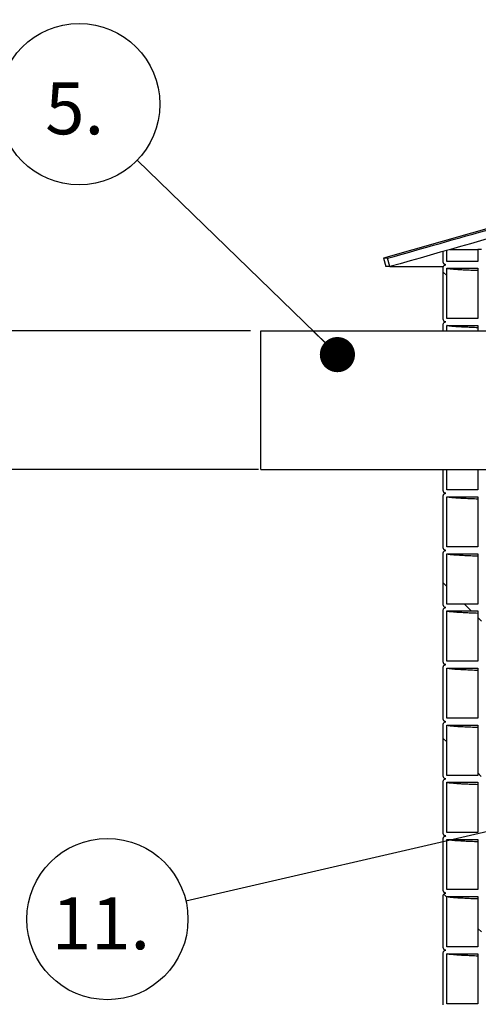
# Model space of a CAD drawing. Units: millimetres. Extents: x 0 to 421, y 0 to 297.
# Drawn here: x 107 to 121, y 168 to 196 of the extents above; entities that cross this region are included whole.
import ezdxf

# ---------------------------------------------------------------- set-up
doc = ezdxf.new("R2010")
doc.units = ezdxf.units.MM
doc.header["$PDSIZE"] = -1
doc.layers.add('UPONOR-MITTA', color=6, linetype='Continuous')
doc.styles.add('SLDTEXTSTYLE0', font='verdana.ttf')
doc.styles.get("Standard").update_dxf_attribs({"font": 'verdana.ttf'})
doc.dimstyles.new('SLDDIMSTYLE1', dxfattribs={"dimtxt": 1.5, "dimasz": 3.302, "dimexe": 0, "dimexo": 0.0625, "dimgap": 0.375, "dimtad": 1, "dimlfac": 40, "dimrnd": 1e-09, "dimzin": 12, "dimdsep": 46, "dimtxsty": 'SLDTEXTSTYLE0', "dimsah": 1, "dimcen": 0.09, "dimadec": 0, "dimazin": 3, "dimtfac": 1, "dimtofl": 0, "dimtmove": 0, "dimatfit": 3, "dimfxl": 1, "dimfrac": 2, "dimtolj": 1, "dimtzin": 12, "dimarcsym": 0})
doc.dimstyles.new('SLDDIMSTYLE2', dxfattribs={"dimtxt": 1.5, "dimasz": 3.302, "dimexe": 0, "dimexo": 0.0625, "dimgap": 0.375, "dimtad": 1, "dimlfac": 40, "dimrnd": 1e-09, "dimzin": 12, "dimdsep": 46, "dimtxsty": 'SLDTEXTSTYLE0', "dimsah": 1, "dimcen": 0.09, "dimadec": 0, "dimazin": 3, "dimtfac": 1, "dimtmove": 0, "dimatfit": 0, "dimfxl": 1, "dimfrac": 2, "dimtolj": 1, "dimtzin": 12, "dimarcsym": 0})
doc.dimstyles.new('SLDDIMSTYLE3', dxfattribs={"dimtxt": 0.18, "dimasz": 1.016, "dimexe": 0, "dimexo": 0.0625, "dimgap": 0, "dimtad": 0, "dimtih": 1, "dimtoh": 1, "dimdec": 0, "dimrnd": 1e-09, "dimzin": 0, "dimdsep": 46, "dimtxsty": 'Standard', "dimblk1": 'DOT', "dimblk2": 'DOT', "dimsah": 1, "dimcen": 0.09, "dimadec": 0, "dimazin": 0, "dimtfac": 1.016, "dimtdec": 0, "dimtofl": 0, "dimtmove": 0, "dimatfit": 3, "dimldrblk": 'DOT', "dimfxl": 1, "dimfrac": 2, "dimtolj": 1, "dimtzin": 0, "dimarcsym": 0})

# ---------------------------------------------------------------- blocks, each defined once
blk = doc.blocks.new('*D44')
at = {"layer": 'Defpoints', "color": 0, "transparency": 16777216}
for p in [(89.957, 183.211), (114.04, 183.211), (117.613, 127.461)]:
    blk.add_point(p, dxfattribs=at)
at = {"layer": 'UPONOR-MITTA', "color": 0, "lineweight": -2, "transparency": 16777216}
for p, q in [((113.978, 183.211), (89.957, 183.211)), ((89.957, 130.763), (89.957, 179.909)), ((117.55, 127.461), (89.957, 127.461))]:
    blk.add_line(p, q, dxfattribs=at)
at = {"layer": 'UPONOR-MITTA', "color": 0, "transparency": 16777216}
for points in [[(89.407, 179.909), (90.508, 179.909), (89.957, 183.211)], [(89.407, 130.763), (90.508, 130.763), (89.957, 127.461)]]:
    blk.add_solid(points, dxfattribs=at)
at = {"layer": 'UPONOR-MITTA', "color": 0, "transparency": 16777216, "insert": (88.02, 157.192), "char_height": 1.5, "attachment_point": 2, "rotation": 90, "style": 'SLDTEXTSTYLE0'}
blk.add_mtext('\\A1;2230', dxfattribs=at)
blk = doc.blocks.new('*D45')
at = {"layer": 'Defpoints', "color": 0, "transparency": 16777216}
for p in [(114.127, 187.216), (101.174, 183.211), (114.04, 183.211)]:
    blk.add_point(p, dxfattribs=at)
at = {"layer": 'UPONOR-MITTA', "color": 0, "lineweight": -2, "transparency": 16777216}
for p, q in [((101.174, 190.518), (101.174, 199.877)), ((114.064, 187.216), (101.174, 187.216)), ((101.174, 183.211), (101.174, 187.216)), ((113.978, 183.211), (101.174, 183.211)), ((101.174, 179.909), (101.174, 176.607))]:
    blk.add_line(p, q, dxfattribs=at)
at = {"layer": 'UPONOR-MITTA', "color": 0, "transparency": 16777216}
for points in [[(100.624, 190.518), (101.725, 190.518), (101.174, 187.216)], [(100.624, 179.909), (101.725, 179.909), (101.174, 183.211)]]:
    blk.add_solid(points, dxfattribs=at)
at = {"layer": 'UPONOR-MITTA', "color": 0, "transparency": 16777216, "insert": (99.03, 196.848), "char_height": 1.5, "attachment_point": 2, "rotation": 90, "style": 'SLDTEXTSTYLE0'}
blk.add_mtext('\\A1;%%c160', dxfattribs=at)
blk = doc.blocks.new('*D46')
at = {"layer": 'Defpoints', "color": 0, "transparency": 16777216}
for p in [(89.957, 226.473), (145.738, 226.473), (114.363, 183.211)]:
    blk.add_point(p, dxfattribs=at)
at = {"layer": 'UPONOR-MITTA', "color": 0, "lineweight": -2, "transparency": 16777216}
for p, q in [((145.675, 226.473), (89.957, 226.473)), ((89.957, 186.513), (89.957, 223.171)), ((114.3, 183.211), (89.957, 183.211))]:
    blk.add_line(p, q, dxfattribs=at)
at = {"layer": 'UPONOR-MITTA', "color": 0, "transparency": 16777216}
for points in [[(89.407, 223.171), (90.508, 223.171), (89.957, 226.473)], [(89.407, 186.513), (90.508, 186.513), (89.957, 183.211)]]:
    blk.add_solid(points, dxfattribs=at)
at = {"layer": 'UPONOR-MITTA', "color": 0, "transparency": 16777216, "insert": (88.02, 199.761), "char_height": 1.5, "attachment_point": 2, "rotation": 90, "style": 'SLDTEXTSTYLE0'}
blk.add_mtext('\\A1;1730.5', dxfattribs=at)
blk = doc.blocks.new('SW_NOTE_0_19')
at = {"layer": 'UPONOR-MITTA', "color": 0}
blk.add_circle((-1.672, 1.621), 2.329, dxfattribs=at)
at = {"layer": 'UPONOR-MITTA', "color": 0, "insert": (-2.653, 2.25), "char_height": 1.5, "attachment_point": 1, "style": 'SLDTEXTSTYLE0'}
blk.add_mtext('5.', dxfattribs=at)
blk = doc.blocks.new('_Dot')
at = {"color": 0, "linetype": 'ByBlock', "lineweight": -2}
blk.add_line((-0.5, 0), (-1, 0), dxfattribs=at)
at = {"color": 0, "linetype": 'ByBlock', "const_width": 0.5}
blk.add_lwpolyline([(-0.25, 0, 1), (0.25, 0, 1)], format="xyb", close=True, dxfattribs=at)
blk = doc.blocks.new('SW_NOTE_0_25')
at = {"layer": 'UPONOR-MITTA', "color": 0}
blk.add_circle((-2.27, -0.522), 2.329, dxfattribs=at)
at = {"layer": 'UPONOR-MITTA', "color": 0, "insert": (-3.875, 0.107), "char_height": 1.5, "attachment_point": 1, "style": 'SLDTEXTSTYLE0'}
blk.add_mtext('11.', dxfattribs=at)

msp = doc.modelspace()

# ---------------------------------------------------------------- linework, layer by layer
at = {"color": 7, "linetype": 'Continuous', "lineweight": 25}
for p, q in [((137.27547, 194.84281), (117.91297, 189.31067)), ((119.63797, 189.19817), (119.63797, 189.50749)), ((119.73797, 189.22317), (119.73797, 189.53588)), ((120.63797, 189.56067), (120.63797, 189.22317)), ((120.73797, 189.56067), (120.63797, 189.56067)), ((117.91297, 189.31067), (117.98165, 189.07029)), ((118.02908, 189.31067), (117.91297, 189.31067)), ((118.09805, 189.07029), (118.02908, 189.31067)), ((120.63797, 189.22317), (119.73797, 189.22317)), ((118.09805, 189.07029), (117.98165, 189.07029)), ((118.09805, 189.07029), (119.63797, 189.07029)), ((119.63797, 188.21067), (119.63797, 189.04817)), ((119.73797, 189.02317), (120.63797, 189.02317)), ((119.73797, 188.21067), (119.73797, 189.02317)), ((120.63797, 189.02317), (120.63797, 188.21067)), ((119.63797, 187.54885), (119.63797, 188.21067)), ((119.73797, 187.57385), (119.73797, 188.21067)), ((120.63797, 188.21067), (120.63797, 187.57385)), ((120.63797, 187.57385), (119.73797, 187.57385)), ((114.36297, 183.21067), (114.36297, 187.21604)), ((119.63797, 187.21604), (119.63797, 187.39885)), ((119.73797, 187.37385), (120.63797, 187.37385)), ((119.73797, 187.21604), (119.73797, 187.37385)), ((120.63797, 187.37385), (120.63797, 187.21604)), ((114.36297, 183.21067), (121.25047, 183.21067)), ((119.63797, 182.59817), (119.63797, 183.21067)), ((119.73797, 182.62317), (119.73797, 183.21067)), ((120.63797, 183.21067), (120.63797, 182.62317)), ((120.63797, 182.62317), (119.73797, 182.62317)), ((119.63797, 180.94817), (119.63797, 182.44817)), ((119.73797, 182.42317), (120.63797, 182.42317)), ((119.73797, 180.97317), (119.73797, 182.42317)), ((120.63797, 182.42317), (120.63797, 180.97317)), ((120.63797, 180.97317), (119.73797, 180.97317)), ((119.63797, 179.29817), (119.63797, 180.79817)), ((119.73797, 180.77317), (120.63797, 180.77317)), ((119.73797, 179.32317), (119.73797, 180.77317)), ((120.63797, 180.77317), (120.63797, 179.32317)), ((120.63797, 179.32317), (119.73797, 179.32317)), ((119.63797, 177.64817), (119.63797, 179.14817)), ((119.73797, 177.67317), (119.73797, 179.12317)), ((119.73797, 179.12317), (120.63797, 179.12317)), ((120.63797, 179.12317), (120.63797, 177.67317)), ((119.63797, 175.99817), (119.63797, 177.49817)), ((120.63797, 177.67317), (119.73797, 177.67317)), ((119.73797, 177.47317), (120.63797, 177.47317)), ((119.73797, 176.02317), (119.73797, 177.47317)), ((120.63797, 177.47317), (120.63797, 176.02317)), ((119.63797, 174.34817), (119.63797, 175.84817)), ((120.63797, 176.02317), (119.73797, 176.02317)), ((119.73797, 175.82317), (120.63797, 175.82317)), ((119.73797, 174.37317), (119.73797, 175.82317)), ((120.63797, 175.82317), (120.63797, 174.37317)), ((120.63797, 174.37317), (119.73797, 174.37317)), ((119.63797, 172.69817), (119.63797, 174.19817)), ((119.73797, 174.17317), (120.63797, 174.17317)), ((119.73797, 172.72317), (119.73797, 174.17317)), ((120.63797, 174.17317), (120.63797, 172.72317)), ((120.63797, 172.72317), (119.73797, 172.72317)), ((119.63797, 171.04817), (119.63797, 172.54817)), ((119.73797, 172.52317), (120.63797, 172.52317)), ((119.73797, 171.07317), (119.73797, 172.52317)), ((120.63797, 172.52317), (120.63797, 171.07317)), ((120.63797, 171.07317), (119.73797, 171.07317)), ((119.63797, 169.39817), (119.63797, 170.89817)), ((119.73797, 170.87317), (120.63797, 170.87317)), ((119.73797, 169.42317), (119.73797, 170.87317)), ((120.63797, 170.87317), (120.63797, 169.42317)), ((119.63797, 167.74817), (119.63797, 169.24817)), ((120.63797, 169.42317), (119.73797, 169.42317)), ((119.73797, 169.22317), (120.63797, 169.22317)), ((119.73797, 167.77317), (119.73797, 169.22317)), ((120.63797, 169.22317), (120.63797, 167.77317)), ((120.63797, 167.77317), (119.73797, 167.77317))]:
    msp.add_line(p, q, dxfattribs=at)
at = {"color": 0, "linetype": 'Continuous', "lineweight": 18}
for p, q in [((119.73797, 188.81326), (119.63797, 188.91326)), ((119.73797, 179.833), (119.63797, 179.933)), ((120.44781, 179.12317), (120.24781, 179.32317)), ((120.73797, 178.833), (120.63797, 178.933)), ((119.73797, 175.34288), (119.63797, 175.44288)), ((120.7372, 174.34365), (120.63797, 174.44288)), ((119.73797, 170.85275), (119.6513, 170.93942)), ((120.73797, 169.85275), (120.63797, 169.95275))]:
    msp.add_line(p, q, dxfattribs=at)
msp.add_line((114.36297, 187.21604), (121.25047, 187.21604))
at = {"color": 7, "linetype": 'Continuous', "lineweight": 25}
for points, knots in [([(118.02908, 189.31067), (120.04987, 189.88554), (124.09143, 191.0353), (128.13486, 192.1785), (130.15657, 192.75011)], [0, 0, 0, 0, 0.49999977, 1, 1, 1, 1]), ([(130.15657, 192.4901), (129.24062, 192.23145), (125.21983, 191.09603), (121.20121, 189.95296), (118.09805, 189.07029)], [0, 0, 0, 0, 0.22780424, 1, 1, 1, 1]), ([(119.82527, 189.56067), (119.84301, 189.56067), (119.88558, 189.56067), (119.99002, 189.56067), (120.13006, 189.56067), (120.29969, 189.56067), (120.46538, 189.56067), (120.58714, 189.56067), (120.6336, 189.56067)], [0, 0, 0, 0, 0.13764711, 0.33037688, 0.52292828, 0.70514194, 0.88750673, 1, 1, 1, 1]), ([(119.71297, 189.12317), (119.70454, 189.124), (119.68768, 189.12565), (119.6652, 189.13858), (119.64824, 189.15762), (119.63925, 189.1787), (119.63834, 189.19264), (119.63797, 189.19817)], [0, 0, 0, 0, 0.214693861, 0.429387722, 0.644081583, 0.858775444, 1, 1, 1, 1]), ([(119.65089, 189.15671), (119.65256, 189.15376), (119.65763, 189.14485), (119.66612, 189.13799), (119.67519, 189.13091), (119.6844, 189.12582), (119.69096, 189.12281), (119.69465, 189.1215), (119.69586, 189.12107)], [0, 0, 0, 0, 0.08339927, 0.2518133, 0.4263079, 0.61210269, 0.87270668, 1, 1, 1, 1]), ([(119.63797, 189.04817), (119.6388, 189.0566), (119.64046, 189.07346), (119.65339, 189.09594), (119.67242, 189.1129), (119.69351, 189.12189), (119.70744, 189.1228), (119.71297, 189.12317)], [0, 0, 0, 0, 0.21469386, 0.42938772, 0.64408158, 0.85877544, 1, 1, 1, 1]), ([(120.63797, 188.95408), (120.60395, 188.95537), (120.49566, 188.95949), (120.34114, 188.96641), (120.17353, 188.9748), (120.03653, 188.983), (119.92657, 188.9911), (119.8424, 188.99907), (119.78252, 189.00709), (119.74495, 189.01512), (119.7403, 189.02048), (119.73797, 189.02317)], [0, 0, 0, 0, 0.05603619, 0.17837834, 0.30045919, 0.42238281, 0.53758527, 0.6530013, 0.76857803, 0.88426213, 1, 1, 1, 1]), ([(119.71297, 187.47385), (119.70454, 187.47468), (119.68768, 187.47634), (119.6652, 187.48927), (119.64824, 187.5083), (119.63925, 187.52939), (119.63834, 187.54332), (119.63797, 187.54885)], [0, 0, 0, 0, 0.21469386, 0.42938772, 0.64408158, 0.85877544, 1, 1, 1, 1]), ([(119.63797, 187.39885), (119.6388, 187.40728), (119.64046, 187.42414), (119.65339, 187.44662), (119.67242, 187.46358), (119.69351, 187.47257), (119.70744, 187.47348), (119.71297, 187.47385)], [0, 0, 0, 0, 0.21469386, 0.42938772, 0.64408158, 0.85877544, 1, 1, 1, 1]), ([(119.65089, 187.5074), (119.65256, 187.50444), (119.65763, 187.49553), (119.66612, 187.48867), (119.67519, 187.48159), (119.6844, 187.47651), (119.69096, 187.47349), (119.69465, 187.47218), (119.69586, 187.47175)], [0, 0, 0, 0, 0.08339927, 0.2518133, 0.4263079, 0.61210269, 0.87270668, 1, 1, 1, 1]), ([(120.63797, 187.30476), (120.60395, 187.30606), (120.49566, 187.31018), (120.34114, 187.31709), (120.17353, 187.32549), (120.03653, 187.33368), (119.92657, 187.34178), (119.8424, 187.34976), (119.78252, 187.35777), (119.74495, 187.3658), (119.7403, 187.37117), (119.73797, 187.37385)], [0, 0, 0, 0, 0.05603619, 0.17837834, 0.30045919, 0.42238281, 0.53758527, 0.6530013, 0.76857803, 0.88426213, 1, 1, 1, 1]), ([(119.71297, 182.52317), (119.70454, 182.524), (119.68768, 182.52565), (119.6652, 182.53858), (119.64824, 182.55762), (119.63925, 182.5787), (119.63834, 182.59264), (119.63797, 182.59817)], [0, 0, 0, 0, 0.21469386, 0.42938772, 0.64408158, 0.85877544, 1, 1, 1, 1]), ([(119.63797, 182.44817), (119.6388, 182.4566), (119.64046, 182.47346), (119.65339, 182.49594), (119.67242, 182.5129), (119.69351, 182.52189), (119.70744, 182.5228), (119.71297, 182.52317)], [0, 0, 0, 0, 0.21469386, 0.42938772, 0.64408158, 0.85877544, 1, 1, 1, 1]), ([(119.65089, 182.55671), (119.65256, 182.55376), (119.65763, 182.54485), (119.66612, 182.53799), (119.67519, 182.53091), (119.6844, 182.52582), (119.69096, 182.52281), (119.69465, 182.5215), (119.69586, 182.52107)], [0, 0, 0, 0, 0.08339927, 0.2518133, 0.4263079, 0.61210269, 0.87270668, 1, 1, 1, 1]), ([(120.63797, 182.35408), (120.60395, 182.35537), (120.49566, 182.35949), (120.34114, 182.36641), (120.17353, 182.3748), (120.03653, 182.383), (119.92657, 182.3911), (119.8424, 182.39907), (119.78252, 182.40709), (119.74495, 182.41512), (119.7403, 182.42048), (119.73797, 182.42317)], [0, 0, 0, 0, 0.05603619, 0.17837834, 0.30045919, 0.42238281, 0.53758527, 0.6530013, 0.76857803, 0.88426213, 1, 1, 1, 1]), ([(119.71297, 180.87317), (119.70454, 180.874), (119.68768, 180.87565), (119.6652, 180.88858), (119.64824, 180.90762), (119.63925, 180.9287), (119.63834, 180.94264), (119.63797, 180.94817)], [0, 0, 0, 0, 0.21469386, 0.42938772, 0.64408158, 0.85877544, 1, 1, 1, 1]), ([(119.65089, 180.90671), (119.65256, 180.90376), (119.65763, 180.89485), (119.66612, 180.88799), (119.67519, 180.88091), (119.6844, 180.87582), (119.69096, 180.87281), (119.69465, 180.8715), (119.69586, 180.87107)], [0, 0, 0, 0, 0.08339927, 0.2518133, 0.4263079, 0.61210269, 0.87270668, 1, 1, 1, 1]), ([(119.63797, 180.79817), (119.6388, 180.8066), (119.64046, 180.82346), (119.65339, 180.84594), (119.67242, 180.8629), (119.69351, 180.87189), (119.70744, 180.8728), (119.71297, 180.87317)], [0, 0, 0, 0, 0.214693861, 0.429387722, 0.644081583, 0.858775444, 1, 1, 1, 1]), ([(120.63797, 180.70408), (120.60395, 180.70537), (120.49566, 180.70949), (120.34114, 180.71641), (120.17353, 180.7248), (120.03653, 180.733), (119.92657, 180.7411), (119.8424, 180.74907), (119.78252, 180.75709), (119.74495, 180.76512), (119.7403, 180.77048), (119.73797, 180.77317)], [0, 0, 0, 0, 0.05603619, 0.17837834, 0.30045919, 0.42238281, 0.53758527, 0.6530013, 0.76857803, 0.88426213, 1, 1, 1, 1]), ([(119.71297, 179.22317), (119.70454, 179.224), (119.68768, 179.22565), (119.6652, 179.23858), (119.64824, 179.25762), (119.63925, 179.2787), (119.63834, 179.29264), (119.63797, 179.29817)], [0, 0, 0, 0, 0.21469386, 0.42938772, 0.64408158, 0.85877544, 1, 1, 1, 1]), ([(119.63797, 179.14817), (119.6388, 179.1566), (119.64046, 179.17346), (119.65339, 179.19594), (119.67242, 179.2129), (119.69351, 179.22189), (119.70744, 179.2228), (119.71297, 179.22317)], [0, 0, 0, 0, 0.21469386, 0.42938772, 0.64408158, 0.85877544, 1, 1, 1, 1]), ([(119.65089, 179.25671), (119.65256, 179.25376), (119.65763, 179.24485), (119.66612, 179.23799), (119.67519, 179.23091), (119.6844, 179.22582), (119.69096, 179.22281), (119.69465, 179.2215), (119.69586, 179.22107)], [0, 0, 0, 0, 0.08339927, 0.2518133, 0.4263079, 0.61210269, 0.87270668, 1, 1, 1, 1]), ([(120.63797, 179.05408), (120.60395, 179.05537), (120.49566, 179.05949), (120.34114, 179.06641), (120.17353, 179.0748), (120.03653, 179.083), (119.92657, 179.0911), (119.8424, 179.09907), (119.78252, 179.10709), (119.74495, 179.11512), (119.7403, 179.12048), (119.73797, 179.12317)], [0, 0, 0, 0, 0.05603619, 0.17837834, 0.30045919, 0.42238281, 0.53758527, 0.6530013, 0.76857803, 0.88426213, 1, 1, 1, 1]), ([(119.71297, 177.57317), (119.70454, 177.574), (119.68768, 177.57565), (119.6652, 177.58858), (119.64824, 177.60762), (119.63925, 177.6287), (119.63834, 177.64264), (119.63797, 177.64817)], [0, 0, 0, 0, 0.21469386, 0.42938772, 0.64408158, 0.85877544, 1, 1, 1, 1]), ([(119.63797, 177.49817), (119.6388, 177.5066), (119.64046, 177.52346), (119.65339, 177.54594), (119.67242, 177.5629), (119.69351, 177.57189), (119.70744, 177.5728), (119.71297, 177.57317)], [0, 0, 0, 0, 0.214693861, 0.429387722, 0.644081583, 0.858775444, 1, 1, 1, 1]), ([(119.65089, 177.60671), (119.65256, 177.60376), (119.65763, 177.59485), (119.66612, 177.58799), (119.67519, 177.58091), (119.6844, 177.57582), (119.69096, 177.57281), (119.69465, 177.5715), (119.69586, 177.57107)], [0, 0, 0, 0, 0.08339927, 0.2518133, 0.4263079, 0.61210269, 0.87270668, 1, 1, 1, 1]), ([(120.63797, 177.40408), (120.60395, 177.40537), (120.49566, 177.40949), (120.34114, 177.41641), (120.17353, 177.4248), (120.03653, 177.433), (119.92657, 177.4411), (119.8424, 177.44907), (119.78252, 177.45709), (119.74495, 177.46512), (119.7403, 177.47048), (119.73797, 177.47317)], [0, 0, 0, 0, 0.05603619, 0.17837834, 0.30045919, 0.42238281, 0.53758527, 0.6530013, 0.76857803, 0.88426213, 1, 1, 1, 1]), ([(119.71297, 175.92317), (119.70454, 175.924), (119.68768, 175.92565), (119.6652, 175.93858), (119.64824, 175.95762), (119.63925, 175.9787), (119.63834, 175.99264), (119.63797, 175.99817)], [0, 0, 0, 0, 0.21469386, 0.42938772, 0.64408158, 0.85877544, 1, 1, 1, 1]), ([(119.63797, 175.84817), (119.6388, 175.8566), (119.64046, 175.87346), (119.65339, 175.89594), (119.67242, 175.9129), (119.69351, 175.92189), (119.70744, 175.9228), (119.71297, 175.92317)], [0, 0, 0, 0, 0.214693861, 0.429387722, 0.644081583, 0.858775444, 1, 1, 1, 1]), ([(119.65089, 175.95671), (119.65256, 175.95376), (119.65763, 175.94485), (119.66612, 175.93799), (119.67519, 175.93091), (119.6844, 175.92582), (119.69096, 175.92281), (119.69465, 175.9215), (119.69586, 175.92107)], [0, 0, 0, 0, 0.08339927, 0.2518133, 0.4263079, 0.61210269, 0.87270668, 1, 1, 1, 1]), ([(120.63797, 175.75408), (120.60395, 175.75537), (120.49566, 175.75949), (120.34114, 175.76641), (120.17353, 175.7748), (120.03653, 175.783), (119.92657, 175.7911), (119.8424, 175.79907), (119.78252, 175.80709), (119.74495, 175.81512), (119.7403, 175.82048), (119.73797, 175.82317)], [0, 0, 0, 0, 0.05603619, 0.17837834, 0.30045919, 0.42238281, 0.53758527, 0.6530013, 0.76857803, 0.88426213, 1, 1, 1, 1]), ([(119.71297, 174.27317), (119.70454, 174.274), (119.68768, 174.27565), (119.6652, 174.28858), (119.64824, 174.30762), (119.63925, 174.3287), (119.63834, 174.34264), (119.63797, 174.34817)], [0, 0, 0, 0, 0.21469386, 0.42938772, 0.64408158, 0.85877544, 1, 1, 1, 1]), ([(119.63797, 174.19817), (119.6388, 174.2066), (119.64046, 174.22346), (119.65339, 174.24594), (119.67242, 174.2629), (119.69351, 174.27189), (119.70744, 174.2728), (119.71297, 174.27317)], [0, 0, 0, 0, 0.21469386, 0.42938772, 0.64408158, 0.85877544, 1, 1, 1, 1]), ([(119.65089, 174.30671), (119.65256, 174.30376), (119.65763, 174.29485), (119.66612, 174.28799), (119.67519, 174.28091), (119.6844, 174.27582), (119.69096, 174.27281), (119.69465, 174.2715), (119.69586, 174.27107)], [0, 0, 0, 0, 0.08339927, 0.2518133, 0.4263079, 0.61210269, 0.87270668, 1, 1, 1, 1]), ([(120.63797, 174.10408), (120.60395, 174.10537), (120.49566, 174.10949), (120.34114, 174.11641), (120.17353, 174.1248), (120.03653, 174.133), (119.92657, 174.1411), (119.8424, 174.14907), (119.78252, 174.15709), (119.74495, 174.16512), (119.7403, 174.17048), (119.73797, 174.17317)], [0, 0, 0, 0, 0.05603619, 0.17837834, 0.30045919, 0.42238281, 0.53758527, 0.6530013, 0.76857803, 0.88426213, 1, 1, 1, 1]), ([(119.71297, 172.62317), (119.70454, 172.624), (119.68768, 172.62565), (119.6652, 172.63858), (119.64824, 172.65762), (119.63925, 172.6787), (119.63834, 172.69264), (119.63797, 172.69817)], [0, 0, 0, 0, 0.21469386, 0.42938772, 0.64408158, 0.85877544, 1, 1, 1, 1]), ([(119.65089, 172.65671), (119.65256, 172.65376), (119.65763, 172.64485), (119.66612, 172.63799), (119.67519, 172.63091), (119.6844, 172.62582), (119.69096, 172.62281), (119.69465, 172.6215), (119.69586, 172.62107)], [0, 0, 0, 0, 0.083399271, 0.251813296, 0.426307898, 0.612102693, 0.872706683, 1, 1, 1, 1]), ([(119.63797, 172.54817), (119.6388, 172.5566), (119.64046, 172.57346), (119.65339, 172.59594), (119.67242, 172.6129), (119.69351, 172.62189), (119.70744, 172.6228), (119.71297, 172.62317)], [0, 0, 0, 0, 0.21469386, 0.42938772, 0.64408158, 0.85877544, 1, 1, 1, 1]), ([(120.63797, 172.45408), (120.60395, 172.45537), (120.49566, 172.45949), (120.34114, 172.46641), (120.17353, 172.4748), (120.03653, 172.483), (119.92657, 172.4911), (119.8424, 172.49907), (119.78252, 172.50709), (119.74495, 172.51512), (119.7403, 172.52048), (119.73797, 172.52317)], [0, 0, 0, 0, 0.05603619, 0.17837834, 0.30045919, 0.42238281, 0.53758527, 0.6530013, 0.76857803, 0.88426213, 1, 1, 1, 1]), ([(119.71297, 170.97317), (119.70454, 170.974), (119.68768, 170.97565), (119.6652, 170.98858), (119.64824, 171.00762), (119.63925, 171.0287), (119.63834, 171.04264), (119.63797, 171.04817)], [0, 0, 0, 0, 0.21469386, 0.42938772, 0.64408158, 0.85877544, 1, 1, 1, 1]), ([(119.63797, 170.89817), (119.6388, 170.9066), (119.64046, 170.92346), (119.65339, 170.94594), (119.67242, 170.9629), (119.69351, 170.97189), (119.70744, 170.9728), (119.71297, 170.97317)], [0, 0, 0, 0, 0.21469386, 0.42938772, 0.64408158, 0.85877544, 1, 1, 1, 1]), ([(119.65089, 171.00671), (119.65256, 171.00376), (119.65763, 170.99485), (119.66612, 170.98799), (119.67519, 170.98091), (119.6844, 170.97582), (119.69096, 170.97281), (119.69465, 170.9715), (119.69586, 170.97107)], [0, 0, 0, 0, 0.083399271, 0.251813296, 0.426307898, 0.612102693, 0.872706683, 1, 1, 1, 1]), ([(120.63797, 170.80408), (120.60395, 170.80537), (120.49566, 170.80949), (120.34114, 170.81641), (120.17353, 170.8248), (120.03653, 170.833), (119.92657, 170.8411), (119.8424, 170.84907), (119.78252, 170.85709), (119.74495, 170.86512), (119.7403, 170.87048), (119.73797, 170.87317)], [0, 0, 0, 0, 0.05603619, 0.17837834, 0.30045919, 0.42238281, 0.53758527, 0.6530013, 0.76857803, 0.88426213, 1, 1, 1, 1]), ([(119.71297, 169.32317), (119.70454, 169.324), (119.68768, 169.32565), (119.6652, 169.33858), (119.64824, 169.35762), (119.63925, 169.3787), (119.63834, 169.39264), (119.63797, 169.39817)], [0, 0, 0, 0, 0.21469386, 0.42938772, 0.64408158, 0.85877544, 1, 1, 1, 1]), ([(119.63797, 169.24817), (119.6388, 169.2566), (119.64046, 169.27346), (119.65339, 169.29594), (119.67242, 169.3129), (119.69351, 169.32189), (119.70744, 169.3228), (119.71297, 169.32317)], [0, 0, 0, 0, 0.21469386, 0.42938772, 0.64408158, 0.85877544, 1, 1, 1, 1]), ([(119.65089, 169.35671), (119.65256, 169.35376), (119.65763, 169.34485), (119.66612, 169.33799), (119.67519, 169.33091), (119.6844, 169.32582), (119.69096, 169.32281), (119.69465, 169.3215), (119.69586, 169.32107)], [0, 0, 0, 0, 0.083399271, 0.251813296, 0.426307898, 0.612102693, 0.872706683, 1, 1, 1, 1]), ([(120.63797, 169.15408), (120.60395, 169.15537), (120.49566, 169.15949), (120.34114, 169.16641), (120.17353, 169.1748), (120.03653, 169.183), (119.92657, 169.1911), (119.8424, 169.19907), (119.78252, 169.20709), (119.74495, 169.21512), (119.7403, 169.22048), (119.73797, 169.22317)], [0, 0, 0, 0, 0.05603619, 0.17837834, 0.30045919, 0.42238281, 0.53758527, 0.6530013, 0.76857803, 0.88426213, 1, 1, 1, 1])]:
    msp.add_open_spline(points, degree=3, knots=knots, dxfattribs=at)

# ---------------------------------------------------------------- block references
at = {"layer": 'UPONOR-MITTA'}
for name, p in [('SW_NOTE_0_19', (110.78881, 192.14334)), ('SW_NOTE_0_25', (112.20236, 170.74359))]:
    msp.add_blockref(name, p, dxfattribs=at)

# ---------------------------------------------------------------- dimensions: what is measured, and where the dimension line sits
for base, p1, p2, picture, middle in [((89.95726, 226.47317), (114.36297, 183.21067), (145.73797, 226.47317), '*D46', (89.95726, 199.76139)), ((89.95726, 183.21067), (117.61297, 127.46067), (114.04007, 183.21067), '*D44', (89.95726, 157.19216))]:
    dim = msp.add_linear_dim(base=base, p1=p1, p2=p2, angle=90, dimstyle='SLDDIMSTYLE1', dxfattribs=at)
    dim.commit()
    dim.dimension.update_dxf_attribs({"geometry": picture, "text_midpoint": middle, "dimtype": 160})
dim = msp.add_linear_dim(base=(101.17448, 183.21067), p1=(114.1266, 187.21604), p2=(114.04007, 183.21067), angle=90, text='%%c<>', dimstyle='SLDDIMSTYLE2', override={"dimdec": 0}, dxfattribs=at)
dim.commit()
dim.dimension.update_dxf_attribs({"geometry": '*D45', "text_midpoint": (101.17448, 196.84849), "dimtype": 160})

# ---------------------------------------------------------------- leaders
for points in [[(137.44643, 190.6157), (116.6166, 199.60198)], [(116.57847, 186.52892), (110.78881, 192.14334)], [(140.97969, 177.36428), (112.20236, 170.74359)]]:
    msp.add_leader(points, dimstyle='SLDDIMSTYLE3', dxfattribs=at)

doc.saveas('drawing.dxf')
